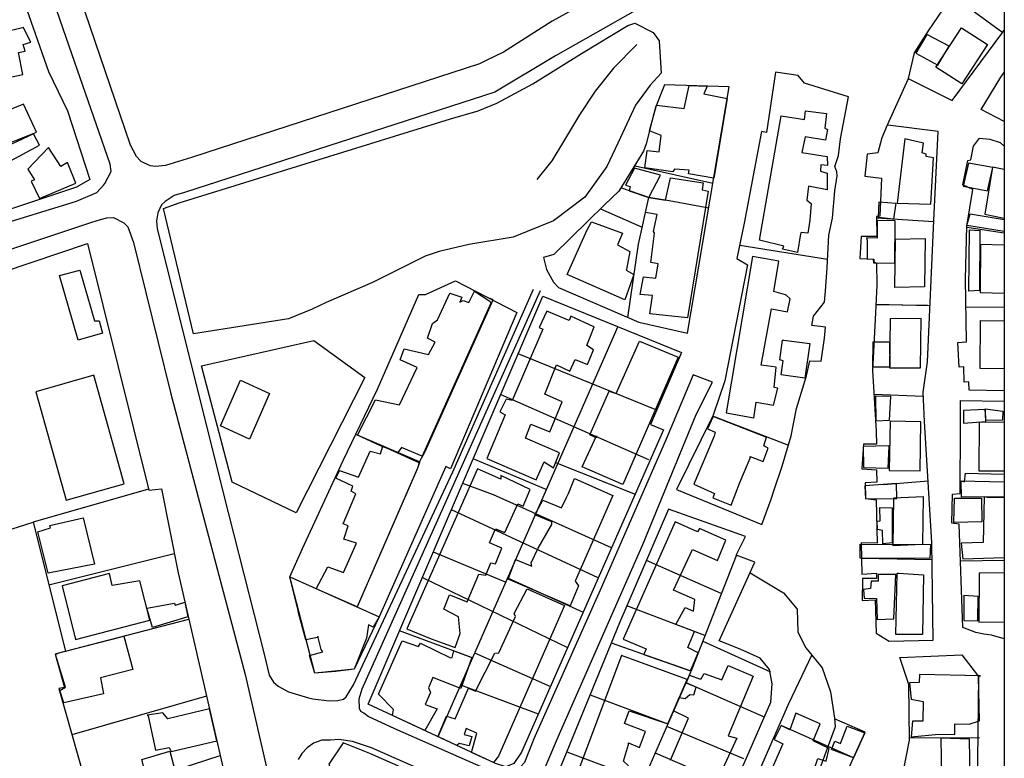
# Model space of a CAD drawing. Units: millimetres. Extents: x 1 to 3856, y 5 to 1855.
# Drawn here: x 3633 to 3854, y 1064 to 1230 of the extents above; entities that cross this region are included whole.
import ezdxf

# ---------------------------------------------------------------- set-up
doc = ezdxf.new("R2010")
doc.units = ezdxf.units.MM

msp = doc.modelspace()

# ---------------------------------------------------------------- linework, layer by layer
at = {"color": 253}
for p, q in [((3842.66, 1235.12, 877.46), (3854.02, 1226.84, 877.55)), ((3788.86, 1192.88, 861.65), (3771.4, 1196.79, 857.61)), ((3763.59, 1187.18, 855.95), (3772.99, 1183.02, 860.35)), ((3825.67, 1185.11, 876.51), (3838.51, 1184.33, 876.14)), ((3845.94, 1183.05, 887.65), (3854.36, 1181.77, 887.65)), ((3794.89, 1178.97, 862.89), (3814.63, 1175.83, 868.8)), ((3837.08, 1165.45, 877.35), (3825.49, 1165.6, 876.71)), ((3825.5, 1165.76, 876.76), (3837.59, 1165.43, 877.71)), ((3845.72, 1165.15, 888.84), (3854.36, 1165.03, 888.68)), ((3767.51, 1160.71, 858.94), (3727.05, 1068.49, 857.61)), ((3745.02, 1154.65, 857.45), (3775.8, 1142.09, 861.66)), ((3741.2, 1145.4, 858.03), (3774.39, 1130.81, 860.15)), ((3825.06, 1145.53, 877.09), (3836.19, 1145.08, 878.24)), ((3789.12, 1140.44, 863.18), (3805.87, 1134.06, 868.78)), ((3722.94, 1130.27, 853.34), (3708.59, 1136.45, 853.25)), ((3751.42, 1124.03, 858.67), (3735, 1130.92, 854.96)), ((3753.51, 1130.17, 858.83), (3771.37, 1123, 859.99)), ((3827.24, 1125.21, 878.74), (3837.21, 1126.04, 879.03)), ((3844.46, 1126.01, 888.64), (3854.36, 1125.82, 888.63)), ((3763.1, 1104.22, 860.87), (3730.11, 1119.49, 857.48)), ((3578.95, 1098.58, 841.58), (3636.13, 1116.75, 846.66)), ((3639.65, 1102.66, 847.87), (3667.82, 1109.7, 848.41)), ((3742.29, 1103.21, 858.63), (3726.04, 1109.99, 856.88)), ((3790.75, 1100.66, 866.37), (3773.93, 1108.09, 862.27)), ((3822.26, 1108.63, 880.03), (3838.2, 1108.35, 879.94)), ((3844.53, 1108.03, 890.79), (3854.36, 1108.18, 890.59)), ((3693.75, 1104.41, 855.29), (3713.84, 1095.45, 854.18)), ((3723.6, 1104.29, 857.42), (3756.19, 1088.55, 859.86)), ((3742.73, 1104.21, 859.09), (3759.7, 1096.51, 860.35)), ((3787.05, 1091.23, 866.48), (3769.54, 1097.94, 861.62)), ((3734.61, 1086.29, 858.23), (3718.46, 1092.29, 855.36)), ((3766.03, 1089.56, 861.81), (3783.91, 1083.27, 866.07)), ((3786.57, 1090, 866.43), (3801.79, 1083.06, 868.11)), ((3735.31, 1087.32, 857.8), (3752.34, 1079.81, 858.82)), ((3732.16, 1080.13, 858.64), (3749.62, 1073.63, 858.79)), ((3782.77, 1080.66, 866.54), (3800.42, 1072.97, 868.51)), ((3761.25, 1077.89, 860.44), (3778.72, 1071.38, 865.02)), ((3675.06, 1077.62, 849.31), (3644.79, 1068.92, 848.3)), ((3778.47, 1070.82, 866.33), (3795.78, 1063.6, 867.83)), ((3820.5, 1063.7, 874.08), (3804.19, 1070.97, 872.47)), ((3833.05, 1068.21, 880.05), (3848.77, 1068.29, 879.98)), ((3756.01, 1065.08, 861.57), (3773.17, 1058.67, 864.61)), ((3775.88, 1064.87, 866.37), (3793.58, 1057.23, 867.78))]:
    msp.add_line(p, q, dxfattribs=at)
at = {"color": 253, "elevation": 842}
msp.add_lwpolyline([(2736.61, 1854.01), (3854.36, 1854.01), (3854.36, 300.68), (2736.61, 300.68)], close=True, dxfattribs=at)
at = {"color": 253, "extrusion": (0.025932, -0.006504, 0.999643), "elevation": 980.12}
msp.add_lwpolyline([(2097.71, -3422.61), (2097.61, -3419.9), (2086.97, -3420.84), (2087.15, -3425.26)], dxfattribs=at)
at = {"color": 253, "extrusion": (-0.73172, 0.072278, 0.677763), "elevation": -2093.06}
msp.add_lwpolyline([(-1527.7, 3095.74), (-1544.28, 3096.88), (-1554.95, 3098.84)], dxfattribs=at)
at = {"color": 253, "extrusion": (2.53813e-05, 0.000925761, 1), "elevation": 889.41}
msp.add_lwpolyline([(3854.34, 1178.19), (3848.95, 1178.33), (3848.88, 1167.53), (3854.34, 1167.39)], dxfattribs=at)
at = {"color": 253, "extrusion": (0.028081, 0.001054, 0.999605), "elevation": 988.89}
msp.add_lwpolyline([(1018.01, -3843.34), (1006.99, -3842.8), (1006.77, -3849.74), (1017.79, -3850.28)], close=True, dxfattribs=at)
at = {"color": 253, "extrusion": (0.016936, 0.002172, 0.999854), "elevation": 957.22}
msp.add_lwpolyline([(651.56, -3953.74), (652.33, -3948.31), (663.03, -3949.77), (662.28, -3955.11)], dxfattribs=at)
at = {"color": 253, "extrusion": (-0.066481, 0.038198, 0.997056), "elevation": 665.03}
msp.add_lwpolyline([(-2910.71, 2802.41), (-2908.86, 2799.11), (-2904, 2801.76), (-2905.97, 2805.24)], close=True, dxfattribs=at)
at = {"color": 253, "extrusion": (-0.002127, -0.00059504, 0.999998), "elevation": 841.06}
msp.add_lwpolyline([(3638.48, 1146.51), (3645.3, 1122.13), (3658.36, 1125.86), (3651.54, 1150.24)], close=True, dxfattribs=at)
at = {"color": 253, "extrusion": (0.009598, 0.119683, 0.992766), "elevation": 1058.29}
msp.add_lwpolyline([(-3746.46, -1328.85), (-3750.45, -1328.69), (-3750.52, -1326.6), (-3746.82, -1326.27)], close=True, dxfattribs=at)
at = {"color": 253, "extrusion": (0.022965, 0.001782, 0.999735), "elevation": 981.31}
msp.add_lwpolyline([(826.64, -3908.54), (827.07, -3902.92), (838.07, -3903.79), (837.63, -3909.39)], dxfattribs=at)
at = {"color": 253, "extrusion": (-0.914959, 0.397722, 0.068319), "elevation": -2898.49}
msp.add_lwpolyline([(-2520.71, 1054.04), (-2519.22, 1055.83), (-2485.22, 1055.61)], dxfattribs=at)
at = {"color": 253, "extrusion": (0.266809, 0.757558, 0.59575), "elevation": 2359.15}
msp.add_lwpolyline([(-3183.13, -678.31), (-3154.21, -682.44), (-3146.81, -682.6)], dxfattribs=at)
at = {"color": 253, "extrusion": (0.03417, -0.001033, 0.999416), "elevation": 1012.25}
msp.add_lwpolyline([(1237.86, -3768.05), (1227.07, -3768.2), (1226.57, -3761.61), (1237.36, -3761.47)], close=True, dxfattribs=at)
at = {"color": 253, "extrusion": (0.00191, -3.30354e-05, 0.999998), "elevation": 887.41}
msp.add_lwpolyline([(3836.05, 1111.74), (3835.96, 1108.55), (3820.29, 1108.64), (3820.31, 1111.81)], close=True, dxfattribs=at)
at = {"color": 253, "extrusion": (0.014398, -0.000111156, 0.999896), "elevation": 945.63}
msp.add_lwpolyline([(3841.14, 1105.4), (3835.48, 1105.36), (3835.4, 1094.35), (3841.14, 1094.39)], dxfattribs=at)
at = {"color": 253, "extrusion": (0.014746, -0.000118921, 0.999891), "elevation": 939.57}
msp.add_lwpolyline([(3826.63, 1068.27), (3826.86, 1054.75), (3833.3, 1054.55), (3833.07, 1068.07)], close=True, dxfattribs=at)
for points in [[(3854.36, 1279.54, 864.01), (3842.51, 1275.91, 863.27), (3833.05, 1272.75, 862.84), (3831.36, 1272.01, 862.81), (3816.45, 1264.37, 861.69), (3796.66, 1253.84, 859.93), (3772.89, 1240.5, 856.99), (3752.77, 1229.35, 855.19), (3741.78, 1222.36, 854.14), (3737.92, 1220.53, 853.68), (3736.44, 1219.76, 853.65), (3671.67, 1198.73, 848.68), (3665.84, 1196.91, 848.44), (3663.58, 1196.71, 848.43), (3662.36, 1196.84, 848.41), (3660.39, 1197.83, 848.33), (3660.14, 1198.02, 848.34), (3659.31, 1198.94, 848.37), (3658.01, 1201.44, 848.41), (3639.81, 1254.78, 848.39), (3614.17, 1326.27, 847.45), (3592.81, 1387.88, 847.22), (3585.16, 1409.26, 847.07)], [(3607.36, 1177.01, 843.84), (3645.84, 1188.92, 846.89), (3650.44, 1190.81, 847.58), (3651.95, 1192.57, 848), (3652.21, 1192.89, 848.11), (3653.63, 1195.52, 848.12), (3653.44, 1197.21, 848.12), (3644.17, 1223.77, 848.63), (3627.41, 1272.12, 847.92), (3623.16, 1270.85, 848.07), (3621.56, 1273.56, 847.93), (3620.36, 1274.73, 847.71), (3616.55, 1274.54, 846.99), (3597.51, 1268.34, 843.27), (3492.33, 1233.03, 837.16), (3342.4, 1181.09, 831.54), (3327.42, 1175.71, 830.57), (3325.37, 1174.61, 830.53), (3323.83, 1172.99, 830.53), (3327.04, 1158.67, 830.63), (3346.34, 1096.37, 830.82)], [(3780.95, 1237.23, 857.72), (3753.5, 1221.53, 854.8), (3739.89, 1213.37, 853.55), (3670.09, 1190.86, 848.62), (3667.77, 1190.13, 848.37), (3665.78, 1188.82, 848.36), (3664.95, 1188.03, 848.36), (3664.09, 1186.25, 848.37), (3663.84, 1184.5, 848.37), (3663.95, 1182.64, 848.33), (3665.58, 1176.17, 848.38), (3678.78, 1123.32, 849.24), (3688.06, 1086.72, 849.86), (3689.17, 1082.35, 849.8), (3690.14, 1080.73, 849.85), (3691.16, 1079.82, 849.96), (3693.49, 1078.59, 850.3), (3697.96, 1077.26, 850.87), (3698.97, 1077, 851.26), (3702.59, 1076.52, 851.51), (3704.57, 1076.66, 851.75), (3705.81, 1076.95, 851.88), (3706.45, 1077.43, 852.14), (3708.12, 1080.17, 852.18), (3730.43, 1128.04, 853.04), (3748.53, 1169.12, 853.49)], [(3358.63, 1054.86, 830.56), (3351.95, 1076.86, 830.91), (3350.65, 1080.87, 830.87), (3350.65, 1082.84, 831), (3351.34, 1083.62, 831.17), (3376.08, 1092.44, 832.43), (3467.56, 1123.4, 836.07), (3532.8, 1145.2, 839.66), (3589.78, 1164.37, 843.22), (3649.3, 1184.17, 847.04), (3651.22, 1184.74, 847.23), (3652.62, 1185.16, 847.45), (3654.16, 1185.19, 847.72), (3656.49, 1184.04, 847.99), (3657.37, 1183.08, 848.09), (3658.66, 1179.6, 848.21), (3666.96, 1145.86, 848.74), (3674.51, 1117.28, 849.2), (3683.76, 1082.5, 849.63), (3691.95, 1046.54, 850.15)], [(3788.81, 1148.19, 860.44), (3784.42, 1149.82, 860.46), (3778.34, 1135.36, 859.79), (3763.81, 1102.13, 859), (3748.64, 1068.01, 858.48), (3746.49, 1062.69, 858.19), (3744.84, 1060.86, 858.03), (3743.42, 1060.37, 857.64), (3741.68, 1059.96, 857.36), (3739.98, 1060.28, 856.7), (3717.36, 1070.29, 853.2), (3711.38, 1073.06, 852.5), (3710.41, 1073.75, 852.33), (3709.75, 1074.14, 852.29), (3709.41, 1074.82, 852.21), (3709.33, 1076.98, 852.19), (3710.05, 1079.28, 852.13), (3750.1, 1168.81, 853.51)], [(3768.15, 1010.26, 863.72), (3766.92, 1009.98, 863.61), (3766.23, 1010.21, 863.34), (3765.45, 1011.27, 863.05), (3759.01, 1030.41, 860.86), (3750.39, 1053.45, 858.42), (3750.07, 1056.24, 858.38), (3750.07, 1057.2, 858.33), (3750.28, 1059.34, 858.32), (3751.57, 1062.46, 858.43), (3754.42, 1069.15, 858.47), (3773.09, 1111.69, 859.24), (3785.08, 1140.94, 860.07), (3788.81, 1148.19, 860.44)], [(3726.71, 1059.57, 855.3), (3712.12, 1065.96, 853), (3707.84, 1067.38, 852.31), (3704.77, 1067.85, 851.82), (3702.89, 1067.73, 851.55), (3701.01, 1067.67, 851.35), (3699.07, 1067.03, 851.21), (3697.71, 1065.96, 850.85), (3696.45, 1064.72, 850.54), (3695.67, 1063.38, 850.24)]]:
    msp.add_polyline3d(points)
at = {"color": 253}
for points in [[(3344.51, 1179.08, 833.75), (3478.09, 1225.94, 839.45), (3554.4, 1251.22, 840.15), (3596.34, 1265.72, 844.29), (3616.54, 1271.82, 848.02), (3623.22, 1246.28, 848.59), (3629.21, 1247.53, 848.69), (3639.58, 1218.06, 850.3), (3643.83, 1209.18, 849.64), (3648.81, 1193.77, 848.84), (3645.83, 1192.01, 848.7), (3565.7, 1165.29, 843.13), (3503.76, 1142.67, 837.95), (3398.99, 1107.75, 834.27), (3352.97, 1092.3, 834.39), (3351.83, 1092.19, 833.93), (3341.96, 1121.04, 833.84), (3327.97, 1174.54, 832.62)], [(3665.37, 1187.26, 849.03), (3668.9, 1188.5, 849.25), (3729.88, 1207.38, 853.46), (3736.08, 1209.2, 854.14), (3740.28, 1210.91, 854.1), (3748.37, 1215.27, 854.65), (3759.35, 1222.07, 855.28), (3769.77, 1228.38, 856.41), (3771.29, 1228.94, 856.4), (3775.45, 1226.83, 856.86), (3776.77, 1224.96, 856.86), (3777.22, 1217.69, 856.52), (3774.78, 1215, 855.99), (3771.48, 1210.44, 855.74), (3768.13, 1203.19, 855.27), (3765, 1196.68, 854.84), (3760.06, 1189.79, 854.35), (3753.05, 1184.48, 853.9), (3743.97, 1180.82, 853.05), (3734, 1179.18, 851.91), (3727.37, 1177.56, 851.38), (3724.21, 1176.54, 851.27), (3712.38, 1170.61, 850.58), (3701.96, 1166.12, 850.28), (3698.84, 1164.61, 850.19), (3693.46, 1162.46, 849.98), (3672.11, 1159.06, 849.32)], [(3634.02, 1227.9, 849.37), (3617.77, 1224.07, 849.31), (3618.55, 1221.13, 849.74), (3623.51, 1221.17, 849.82), (3625.21, 1215.56, 849.57), (3633.78, 1217.34, 849.15), (3632.82, 1222.3, 849.78), (3634.27, 1222.63, 849.78), (3633.87, 1224.1, 849.66), (3635.56, 1224.63, 849.54), (3633.93, 1227.89, 849.33)], [(3841.93, 1223.7, 878.39), (3836.95, 1226.37, 877.84), (3834.44, 1222.17, 877.82), (3839.41, 1219.49, 877.82)], [(3850.57, 1224.08, 880.84), (3844.79, 1215.28, 881.11), (3838.98, 1219.05, 881.01), (3844.76, 1227.84, 881.01)], [(3819.35, 1212.34, 871.69), (3809.48, 1215.45, 867.33), (3808.02, 1217.11, 867.28), (3802.91, 1217.88, 867.3), (3800.89, 1204.34, 865.42), (3799.76, 1204.53, 865.42), (3795.9, 1183.93, 863.08), (3794.27, 1175.96, 862.43), (3796.64, 1174.59, 862.68), (3791.54, 1148.51, 862.67), (3788.95, 1140.78, 862.62), (3780.7, 1124.06, 861.33), (3799.84, 1116.17, 866.51), (3801.95, 1121.9, 866.93), (3802.54, 1123.78, 868.42), (3804.47, 1129.29, 869.13), (3806.48, 1136.13, 869.4), (3807.67, 1142.31, 869.34), (3809.91, 1149.64, 869.84), (3810.63, 1152.98, 869.9), (3813.22, 1152.88, 871.1), (3813.94, 1158.07, 871.07), (3814.18, 1160.54, 869.46), (3811.11, 1160.96, 869.14), (3811.48, 1163.05, 869.15), (3813.92, 1166.16, 869.53), (3814.17, 1168.63, 869.53), (3814.52, 1173.95, 868.37), (3814.94, 1181.26, 869.04), (3815.73, 1185.03, 870.44), (3816.26, 1191.21, 870.88), (3816.76, 1194.6, 871.43), (3816.7, 1195.45, 871.49), (3816.24, 1196.7, 871.51), (3817.08, 1199.19, 871.39), (3817.51, 1202.89, 871.17)], [(3792.51, 1214.58, 859.5), (3778.02, 1215.07, 857.96), (3775.94, 1209.96, 858.17), (3775.23, 1207.06, 858.17), (3773.87, 1201.75, 857.24), (3773.3, 1200.16, 857), (3767.71, 1191.1, 856.74), (3764.52, 1188.09, 856.73), (3753.1, 1176.88, 854.78), (3750.81, 1176.22, 854.75), (3751.5, 1173.51, 854.75), (3753.07, 1170.64, 854.7), (3754.17, 1169.45, 854.6), (3772.19, 1161.71, 858.3), (3783.18, 1159.18, 860.9)], [(3792.07, 1211.97, 861.83), (3789.05, 1194.03, 861.84), (3783.36, 1195.01, 861.84), (3783.55, 1195.84, 861.81), (3780.26, 1196.1, 859.62), (3779.88, 1195.49, 859.62), (3773.57, 1196.38, 859.46), (3774.12, 1200.29, 859.74), (3776.77, 1199.96, 859.74), (3777.22, 1203.63, 859.44), (3774.62, 1204.68, 858.67), (3776.16, 1210.5, 860.01), (3782.41, 1209.74, 859.67), (3783.55, 1214.88, 859.41), (3787.59, 1214.75, 859.82), (3786.84, 1212.99, 860), (3786.84, 1212.99, 861.85)], [(3625.12, 1207.16, 849.64), (3628.17, 1200.95, 849.64), (3636.83, 1204.37, 849.64), (3633.92, 1210.66, 849.51)], [(3799.33, 1180.15, 867.74), (3804.21, 1208.1, 867.92), (3809.42, 1207.26, 868), (3809.66, 1209.17, 867.96), (3814.4, 1208.6, 867.47), (3814.05, 1205.27, 867.43), (3814.61, 1205.03, 867.39), (3814.15, 1202.63, 867.41), (3809.57, 1203.32, 867.52), (3808.89, 1199.81, 867.55), (3814.58, 1198.95, 867.6), (3814.59, 1196.94, 867.65), (3813.16, 1197.07, 867.72), (3813.05, 1195.64, 867.75), (3814.56, 1195.18, 868.15), (3814.58, 1191.4, 868.29), (3810.35, 1192.28, 867.33), (3810.01, 1189.12, 866.82), (3810.97, 1188.37, 866.38), (3810.68, 1184.6, 867.87), (3810.2, 1181.7, 867.87), (3808.68, 1181.86, 867.87), (3808.58, 1181.56, 865.89), (3807.88, 1177.31, 865.29), (3804.54, 1178.06, 865.52), (3804.79, 1178.79, 867.82)], [(3628.44, 1200.44, 849.64), (3630.19, 1197.54, 849.95), (3637.53, 1201.48, 849.74), (3636.21, 1204.02, 849.6)], [(3832.02, 1202.88, 879.3), (3830.31, 1188.41, 879.5), (3837.87, 1188.21, 879.46), (3838.43, 1198.61, 879.47), (3836.8, 1198.93, 879.57), (3836.78, 1199.42, 879.59), (3835.92, 1199.77, 879.62), (3836.18, 1201.91, 879.61), (3832.29, 1202.79, 879.3)], [(3634.93, 1196.1, 848.46), (3636.37, 1193.7, 848.51), (3635.66, 1193.37, 848.44), (3637.5, 1189.47, 848.38), (3645.67, 1192.91, 848.11), (3643.81, 1197.61, 848.16), (3642.29, 1196.66, 848.6), (3639.54, 1200.98, 848.04)], [(3851.8, 1196.42, 885.82), (3846.31, 1197.46, 885.36), (3845.1, 1192.27, 885.35), (3850.59, 1191.22, 885.35)], [(3777.07, 1194.76, 858.66), (3771.22, 1196.33, 858.02), (3769.2, 1192.52, 857.89), (3770.28, 1192.17, 858.06), (3770.03, 1191.23, 858.06), (3774.49, 1189.68, 859.04)], [(3787.82, 1191.11, 862.99), (3783.19, 1162.66, 862.95), (3774.7, 1163.58, 860.87), (3775.32, 1167.68, 860.89), (3772.53, 1167.9, 860.27), (3773.3, 1171.84, 860.3), (3776.05, 1171.55, 860.98), (3776.55, 1174.83, 860.73), (3774.9, 1175.11, 860.74), (3775.71, 1181.67, 861.17), (3775.51, 1182.07, 863.21), (3776.32, 1185.92, 862.62), (3773.74, 1186.34, 860.34), (3774.45, 1189.7, 860.34), (3778.22, 1189.1, 861.28), (3779.3, 1194.16, 860.82), (3786.7, 1193.02, 861.06), (3786.44, 1191.4, 863.06)], [(3826.24, 1188.7, 876.53), (3829.96, 1188.46, 876.68), (3829.49, 1184.86, 876.75), (3826.05, 1185.19, 876.28)], [(3761.61, 1184.23, 856.29), (3768.55, 1181.71, 856.53), (3767.4, 1179.04, 856.63), (3770.19, 1177.57, 856.41), (3769.43, 1173.53, 856.75), (3769.4, 1173.35, 858.47), (3771.13, 1172.4, 858.46), (3769.04, 1166.68, 858.39), (3756.09, 1172.38, 858.43), (3760.52, 1182.26, 858.6)], [(3823.52, 1180.11, 876.2), (3823.52, 1175.89, 876.24), (3824.91, 1175.86, 876.34), (3824.96, 1175.04, 876.41), (3829.73, 1174.95, 877.08), (3829.83, 1184.46, 877.02), (3825.8, 1184.52, 876.41), (3825.76, 1180.56, 876.42), (3823.39, 1180.63, 876.13)], [(3848.85, 1182.17, 885.49), (3848.75, 1168.82, 885.69), (3846.37, 1168.69, 885.56), (3846.5, 1182.43, 885.47), (3848.94, 1182.26, 885.49)], [(3829.9, 1180.37, 879.57), (3836.59, 1180.53, 879.5), (3836.42, 1169.65, 879.43), (3829.72, 1169.49, 879.43)], [(3648.31, 1179.35, 847.59), (3662.09, 1123.91, 848.23), (3664.97, 1124.2, 848.63), (3668.68, 1105.31, 848.21), (3684, 1038.84, 849.32), (3596.73, 1009.97, 839.52), (3556.05, 996.31, 835.83), (3553.68, 997.02, 835.97), (3541.42, 1035.28, 838.29), (3527.03, 1078.6, 839.4), (3531.48, 1080.16, 840.21), (3578.95, 1098.58, 841.63), (3577.23, 1115.15, 841.94), (3572.26, 1153.73, 842.63)], [(3797.74, 1176.42, 866.11), (3791.83, 1141.29, 866.25), (3798.04, 1140.18, 865.88), (3798.59, 1143.67, 866.01), (3802.51, 1143.06, 866.17), (3803.46, 1146.84, 866.31), (3802.61, 1147.01, 866.37), (3803.05, 1151.56, 866.34), (3799.69, 1152.02, 866.19), (3802.06, 1164.7, 866.19), (3805.62, 1163.99, 866.18), (3806.2, 1166.95, 866.07), (3805.25, 1167.82, 866.21), (3805.2, 1167.81, 866.13), (3802.55, 1168.58, 866.21), (3803.7, 1175.43, 866.17)], [(3642.02, 1172.17, 848.59), (3646.62, 1173.39, 848.59), (3649.9, 1161.96, 848.27), (3650.94, 1162.02, 848.32), (3651.65, 1159.18, 848.32), (3646.21, 1157.66, 848.02)], [(3731.04, 1170.99, 853.09), (3744.81, 1163.88, 854.03), (3729.88, 1128.7, 853.5), (3728.82, 1129.21, 853.42), (3713.84, 1095.45, 854.18), (3708.23, 1083.7, 853.42), (3699.41, 1082.74, 852.87), (3693.75, 1104.41, 852.65), (3696.65, 1110.77, 852.56), (3705.74, 1130.6, 851.98), (3713.51, 1146.6, 852.16), (3722.81, 1167.94, 852.41), (3724.27, 1167.89, 852.75)], [(3738.95, 1165.98, 855.35), (3723.56, 1131.55, 855.28), (3718.88, 1133.49, 855.24), (3718.07, 1132.37, 855.24), (3714.13, 1133.91, 854.27), (3708.98, 1136.28, 853.32), (3713, 1144.25, 852.57), (3718.4, 1143.11, 853.39), (3722.39, 1151.47, 853.4), (3718.59, 1153.25, 853.11), (3719.45, 1155.66, 853.08), (3724.98, 1154.39, 853.2), (3726.44, 1157.16, 852.94), (3724.69, 1158.11, 853.05), (3725.86, 1161.37, 853.25), (3727, 1162.19, 853.27), (3729.72, 1168.21, 853.17), (3732.41, 1167.3, 853.26), (3731.96, 1166.15, 853.55), (3732.73, 1166.55, 855.15), (3734.04, 1166.09, 855.28), (3735.28, 1168.65, 853.48), (3738.72, 1166.44, 855.35)], [(3777.74, 1137.46, 859.91), (3745.83, 1065.02, 858.52), (3744.14, 1062.49, 858.52), (3742.36, 1061.71, 857.67), (3740.01, 1062.45, 856.95), (3711.39, 1075.77, 852.99), (3750.68, 1167.56, 854.36), (3781.8, 1154.89, 859.82), (3774.83, 1138.68, 859.57)], [(3762.09, 1160.62, 858.22), (3756.96, 1163.02, 858.25), (3756.55, 1162.08, 858.24), (3751.57, 1164.19, 858.09), (3749.85, 1160.46, 857.97), (3750.67, 1160.08, 857.99), (3743.76, 1144.1, 857.89), (3742.37, 1144.37, 857.9), (3740.97, 1141.49, 857.88), (3742.2, 1140.83, 857.87), (3738.03, 1131.03, 857.85), (3749.17, 1126.22, 858.25), (3750.94, 1130.31, 858.3), (3753.01, 1128.92, 858.29), (3754.38, 1132.33, 858.35), (3746.72, 1135.61, 858.03), (3747.94, 1138.73, 857.98), (3752.21, 1137.03, 858.05), (3754.99, 1143.74, 857.98), (3751.06, 1145.52, 857.95), (3753.72, 1152.08, 857.96), (3756.74, 1150.69, 858.51), (3757.93, 1153.3, 858.44), (3760.67, 1152.14, 858.26), (3762.05, 1155.5, 858.24), (3760.57, 1156.45, 858.31), (3762.16, 1160.66, 858.2)], [(3673.92, 1151.87, 849.52), (3699.18, 1157.58, 850.94), (3710.66, 1149.28, 851.05), (3695.18, 1118.78, 850.46), (3680.81, 1125.73, 849.75)], [(3781.04, 1153.8, 861.72), (3768.61, 1125.2, 861.68), (3759.46, 1129.15, 861.69), (3762.71, 1136.13, 861.74), (3762.66, 1135.71, 859.98), (3761.17, 1136.36, 859.98), (3765.55, 1146.18, 861.96), (3767.16, 1145.66, 861.78), (3772.39, 1157.41, 861.72)], [(3804.81, 1157.64, 870.01), (3810.67, 1156.88, 870), (3809.53, 1149.11, 869.81), (3804.24, 1149.81, 869.65), (3804.65, 1153, 869.89), (3803.89, 1153.18, 869.9), (3804.54, 1157.64, 870.01)], [(3689.25, 1145.66, 853.04), (3684.74, 1135.37, 853), (3678.21, 1138.35, 852.53), (3682.72, 1148.63, 852.53)], [(3828.79, 1145.06, 879.08), (3828.45, 1139.56, 879.55), (3825.59, 1139.4, 879.62), (3825.47, 1145.09, 879)], [(3845.21, 1141.84, 890.56), (3845.2, 1139.01, 890.59), (3850.2, 1139.38, 891.21), (3850.13, 1142.03, 890.79)], [(3800.95, 1135.79, 864.54), (3788.93, 1140.51, 862.73), (3787.67, 1137.7, 862.67), (3789.41, 1136.92, 863.34), (3789.13, 1136.03, 865.08), (3784.61, 1125.27, 865.05), (3789.19, 1123.17, 865.06), (3788.84, 1122.18, 865.06), (3792.94, 1120.53, 865.09), (3794.89, 1125.6, 865.12), (3797.25, 1131.09, 863.49), (3797.24, 1131.49, 864.95), (3800.17, 1130.37, 864.9), (3801.32, 1133.32, 864.61), (3800.3, 1133.86, 864.68), (3800.91, 1135.86, 864.64)], [(3828.67, 1139.39, 882.26), (3828.49, 1128.36, 882.19), (3835.44, 1128.28, 882.11), (3835.61, 1139.31, 882.11)], [(3722.31, 1128.51, 855.07), (3708.88, 1097.66, 855.25), (3699.73, 1101.74, 855.53), (3702.36, 1106.66, 855.53), (3705.87, 1105.42, 855.46), (3708.77, 1111.99, 855.09), (3705.92, 1112.88, 852.89), (3706.86, 1115.9, 852.9), (3705.76, 1116.32, 852.75), (3708.61, 1123.06, 852.81), (3707.59, 1123.69, 852.73), (3707.97, 1124.81, 852.46), (3704.14, 1126.63, 852.21), (3704.91, 1128.31, 852.22), (3709.2, 1126.81, 852.94), (3711.87, 1132.68, 853.84), (3714.15, 1132.1, 853.52), (3714.71, 1133.81, 853.49), (3722.89, 1130.07, 853.46)], [(3828.36, 1133.89, 879.88), (3822.63, 1133.76, 879.22), (3822.69, 1129.04, 879.32), (3828.27, 1128.86, 879.86), (3828.45, 1133.8, 879.88)], [(3720.05, 1092.74, 857.52), (3725.55, 1090.5, 857.5), (3730.91, 1088.57, 855.61), (3732.05, 1091.7, 855.51), (3731.72, 1095.42, 855.34), (3728.4, 1097.16, 855.37), (3729.65, 1100.4, 855.37), (3733.62, 1098.8, 855.34), (3736.23, 1105.01, 855.53), (3737.85, 1104.78, 856.03), (3738.99, 1107.6, 855.77), (3740, 1107.36, 855.77), (3741.4, 1110.87, 855.75), (3738.67, 1112.05, 855.53), (3740.01, 1115.24, 855.73), (3742.12, 1114.39, 855.73), (3744.99, 1120.84, 855.84), (3746.19, 1120.29, 855.8), (3747.79, 1124.1, 855.36), (3741.22, 1127.21, 855.75), (3741.23, 1126.4, 857.43), (3735.95, 1128.72, 857.57)], [(3757.79, 1126.56, 861.19), (3766.4, 1122.7, 861.21), (3757.91, 1103.44, 861.09), (3758.67, 1102.43, 860.86), (3756.76, 1097.91, 860.9), (3747.55, 1101.86, 861.27), (3742.85, 1103.91, 858.79), (3744.5, 1108.29, 858.79), (3748.15, 1106.82, 859.49), (3748.03, 1107.55, 861.21), (3749.56, 1110.86, 861.29), (3752.68, 1116.2, 858.99), (3752.67, 1116.82, 861.13), (3748.86, 1118.35, 861.17), (3750.65, 1121.7, 861.63), (3754.87, 1119.94, 861.61), (3755.98, 1122.29, 859.23), (3756.44, 1123.19, 861.14)], [(3830.16, 1125.41, 879.86), (3823.03, 1124.92, 879.64), (3823.18, 1121.95, 879.64), (3830.21, 1122.07, 879.91)], [(3849.25, 1122.12, 889.46), (3849.34, 1116.78, 889.32), (3843.05, 1116.64, 889.06), (3843.16, 1122.1, 889.08)], [(3829.19, 1119.76, 880.49), (3829.19, 1112.08, 880.31), (3827.03, 1111.87, 880.03), (3826.99, 1114.82, 880.35), (3825.85, 1115.1, 880.51), (3825.82, 1116.96, 880.55), (3826.47, 1116.99, 880.44), (3826.4, 1120, 880.14), (3829.19, 1119.94, 880.49)], [(3647.3, 1117.7, 848.38), (3649.85, 1107.28, 848.2), (3639.47, 1105.28, 848.3), (3637.15, 1114.57, 847.82), (3639.98, 1115.42, 848.35), (3639.81, 1115.94, 848.35)], [(3780.36, 1116.83, 864.19), (3768.68, 1090.42, 864.19), (3773.84, 1088.23, 864.46), (3773.37, 1086.98, 864.48), (3783.8, 1083.31, 864.5), (3785.54, 1087.36, 864.6), (3783.22, 1088.54, 865.1), (3784.75, 1092.11, 865.1), (3780.54, 1093.73, 864.46), (3782.61, 1097.56, 864.47), (3784.52, 1096.73, 864.43), (3784.79, 1099.32, 864.43), (3780, 1101.41, 864.31), (3784.25, 1110.6, 864.24), (3789.88, 1108.08, 864.17), (3791.77, 1112.66, 864.17), (3785.84, 1115.26, 864.11), (3785.42, 1114.53, 864.24)], [(3642.64, 1102.39, 848.17), (3645.64, 1090.32, 848.16), (3662.32, 1094.67, 848.81), (3660.04, 1103.5, 848.86), (3653.87, 1102.47, 848.68), (3653.22, 1105.18, 848.63)], [(3693.75, 1104.41, 855.39), (3713.84, 1095.45, 853.72), (3712.49, 1093.14, 853.72), (3711.46, 1093.66, 853.78), (3711.01, 1090.65, 853.64), (3708.23, 1083.7, 856.1), (3704.03, 1083.18, 855.66), (3699.41, 1082.74, 853.12), (3698.21, 1086.75, 853.14), (3701.18, 1087.6, 853.39), (3700.81, 1088.12, 855.16), (3700.07, 1091.06, 855.13), (3700.02, 1090.8, 853.5), (3697.39, 1090.3, 853.09), (3695.72, 1096.3, 853.17), (3695.67, 1096.83, 855.28), (3693.75, 1104.41, 855.36)], [(3829.99, 1104.98, 879.87), (3825.98, 1104.98, 879.29), (3825.98, 1103.47, 879.29), (3824.43, 1103.44, 879.08), (3824.32, 1101.78, 879.11), (3822.73, 1101.59, 879.06), (3822.87, 1099.64, 879.06), (3825.62, 1099.56, 879.53), (3825.77, 1094.83, 879.91), (3829.55, 1094.98, 880.32)], [(3830.56, 1105.22, 882.52), (3836.19, 1104.89, 882.31), (3836, 1091.5, 882.31), (3830.01, 1091.5, 882.31), (3830.28, 1105.22, 882.52)], [(3755.51, 1097.95, 860.55), (3740.66, 1064.13, 860.51), (3739.55, 1062.67, 858.56), (3734.6, 1064.97, 858.73), (3735.84, 1069.3, 858.46), (3733.45, 1070.3, 858.08), (3732.95, 1068.97, 858.08), (3734.68, 1068.55, 857.92), (3734.11, 1066.41, 857.94), (3731.81, 1066.93, 857.78), (3731.33, 1066.5, 857.85), (3727.34, 1068.35, 857.85), (3727.04, 1068.49, 857.96), (3728.98, 1073.13, 857.9), (3730.97, 1072.54, 857.98), (3733.96, 1079.39, 857.89), (3735.54, 1078.74, 858.15), (3739.86, 1087.25, 857.96), (3740.79, 1087.35, 858.68), (3744.52, 1095.48, 858.56), (3744.19, 1096.19, 858.57), (3747.1, 1101.75, 860.68)], [(3845.28, 1100.24, 887.93), (3845.27, 1094.58, 887.87), (3848.39, 1094.52, 887.87), (3848.48, 1100.01, 887.87)], [(3661.61, 1097.41, 849.06), (3667.9, 1098.48, 849.55), (3668, 1098.06, 849.58), (3668.12, 1098.06, 850.49), (3670.19, 1098.76, 850.73), (3670.88, 1095.47, 850.61), (3662.91, 1093.06, 848.88), (3661.62, 1097.36, 849.06)], [(3641.83, 1087.35, 848.71), (3656.48, 1091.11, 848.59), (3658.49, 1083.59, 848.73), (3651.25, 1081.73, 848.74), (3651.91, 1078.16, 848.43), (3643.02, 1076.07, 848.33), (3642.12, 1078.9, 848.33), (3643.33, 1079.66, 848.64), (3641.1, 1086.97, 848.64)], [(3734.68, 1086.26, 858.74), (3732.24, 1079.35, 858.7), (3725.91, 1081.8, 857.09), (3724.92, 1079.48, 857.09), (3725.38, 1078.45, 857.09), (3724.23, 1075.73, 857.18), (3726.92, 1074.74, 857.18), (3724.12, 1069.85, 857.08), (3716.83, 1073.24, 856.97), (3717.08, 1074.59, 857.21), (3713.68, 1078.08, 856.93), (3719.02, 1090.03, 857.01), (3722.7, 1088.79, 857.28), (3723.16, 1089.48, 857.17), (3729.9, 1086.25, 857.42), (3730.25, 1086.33, 858.04), (3730.62, 1087.81, 858.04)], [(3783.06, 1081.31, 864.64), (3768.3, 1086.72, 864.15), (3755.8, 1053.37, 864.15), (3766.39, 1049.55, 864.33), (3767.87, 1053.38, 864.41), (3768.35, 1056.4, 864.23), (3772.03, 1056.05, 864.61), (3773.17, 1058.67, 864.61), (3769.05, 1060.27, 862.72), (3769.92, 1061.97, 862.36), (3768.78, 1062.99, 862.45), (3769.91, 1066.7, 862.6), (3769.92, 1067.14, 864.31), (3772.4, 1066.09, 864.14), (3773.74, 1069.64, 864.14), (3769.02, 1071.45, 864.25), (3770.02, 1074.31, 864.22), (3778.72, 1071.38, 865.02)], [(3830.86, 1086.32, 878.11), (3844.82, 1086.9, 879.95), (3848.59, 1082.02, 880.25), (3847.93, 1031.81, 881.56), (3838.43, 1031.09, 881.27), (3825.6, 1032.59, 880.86), (3828.34, 1039.67, 879.87), (3830.2, 1051.64, 879.59), (3831.52, 1060.06, 879.4), (3833.06, 1067.68, 879.26), (3832.89, 1080.24, 878.46)], [(3849, 1082.17, 880.16), (3835.29, 1082.46, 879.79), (3835.23, 1080.68, 879.86), (3833.05, 1080.63, 879.86), (3833.46, 1076.91, 880.08), (3836.16, 1076.43, 880.25), (3836.04, 1071.99, 880.27), (3833.76, 1072.01, 880.27), (3833.44, 1068.47, 879.85), (3839.64, 1069.04, 882.98), (3843.24, 1068.95, 883.28), (3843.21, 1071.39, 883.24), (3846.48, 1071.3, 882.81), (3848.77, 1072.09, 880.25), (3848.59, 1082.02, 880.25)], [(3661.96, 1073.15, 848.78), (3663.62, 1065.43, 849.09), (3666.65, 1066.07, 849.59), (3667.12, 1065.19, 849.59), (3677.38, 1067.57, 849.6), (3675.72, 1074.75, 849.72), (3666.33, 1072.48, 849.74), (3665.27, 1073.84, 849.65), (3661.75, 1073.3, 848.72)], [(3807.54, 1073.79, 872.63), (3806.12, 1070.06, 872.54), (3804.19, 1070.97, 872.47), (3802.66, 1067.86, 872.45), (3804.61, 1066.87, 872.73), (3791.79, 1037.62, 872.68), (3797.36, 1035.26, 872.64), (3800.08, 1041.79, 872.6), (3802.95, 1040.84, 873.04), (3806.39, 1048.92, 872.81), (3803.65, 1050.05, 872.65), (3807.21, 1057.85, 872.47), (3817.05, 1053.9, 873.93), (3818.68, 1057.32, 873.9), (3811.29, 1060.2, 872.58), (3812.42, 1063.55, 872.66), (3814.3, 1063.01, 872.63), (3814.99, 1065.84, 872.58), (3811.39, 1067.55, 872.59), (3812.95, 1071.41, 872.58)], [(3823, 1069.37, 874.85), (3820.5, 1063.7, 874.85), (3815.52, 1065.59, 874.15), (3816.24, 1067.45, 874.15), (3817.58, 1066.94, 874.4), (3819.01, 1070.87, 874.45)], [(3705.79, 1067.09, 853.38), (3702.52, 1062.32, 852.38), (3719.05, 1008.31, 854.67), (3728.54, 1011.06, 856.59), (3741.32, 1013.52, 859.35), (3748.21, 1016.11, 860.16), (3750.12, 1020.4, 859.52), (3740.68, 1049.6, 858.38), (3726.37, 1058.28, 855.63), (3711.73, 1064.68, 853.57)], [(3660.5, 1063.39, 849.75), (3666.8, 1065.2, 849.44), (3667.91, 1060.95, 849.47), (3661.67, 1058.92, 849.61)]]:
    msp.add_polyline3d(points, close=True, dxfattribs=at)
for points in [[(3854.36, 1248.62, 876.9), (3851.86, 1246.18, 876.71), (3842.9, 1235.48, 876.82), (3837.23, 1227.16, 877.52), (3834.12, 1222.22, 877.63), (3832.75, 1216.46, 877.48), (3842.67, 1211.53, 877.43), (3854.05, 1226.89, 877.66), (3854.36, 1227.32, 877.66)], [(3771.76, 1224.14, 852.4), (3766.52, 1218.8, 851.49), (3762.44, 1213.58, 850.9), (3758.88, 1208.3, 849.92), (3755.31, 1202.28, 849.59), (3752.69, 1197.95, 849.49), (3749.27, 1193.76, 849.29)], [(3854.36, 1206.77, 884.27), (3849.16, 1209.52, 882.62), (3853.56, 1216.79, 883.27), (3854.36, 1217.85, 883.27)], [(3832.73, 1216.38, 876.29), (3828, 1206.01, 876.4), (3826.8, 1203.13, 876.4), (3825.96, 1199.77, 876.23), (3823.5, 1199.45, 873.64), (3823, 1194.49, 873.26), (3826.77, 1194.05, 875.88), (3826.35, 1185.49, 876.18), (3825.66, 1185.42, 876.18), (3825.72, 1180.94, 876.13), (3822.17, 1180.98, 874.4), (3821.91, 1175.98, 874.36), (3825.02, 1175.87, 876.09), (3825.03, 1175.28, 876.09), (3825.67, 1174.97, 876.09), (3825.72, 1169.98, 876.09), (3825.32, 1162.25, 876.16), (3824.73, 1150.82, 876.43), (3825.58, 1137.15, 877.6), (3825.64, 1134.28, 878.94), (3822.71, 1134.25, 878.9), (3822.35, 1128.7, 878.99), (3825.66, 1128.47, 879), (3825.72, 1125.71, 879), (3823.1, 1125.55, 879.1), (3823.17, 1122.03, 879.16), (3825.59, 1121.72, 879.14), (3825.81, 1112.01, 879.3), (3822.19, 1112.04, 879.34), (3822.33, 1105.06, 878.04), (3825.67, 1105.23, 879.26), (3825.64, 1104.04, 879.25), (3822.51, 1104.03, 875.43), (3822.42, 1099.09, 878.8), (3825.34, 1099.28, 879.37), (3825.59, 1091.75, 879.25), (3828.5, 1089.93, 878.04), (3838.34, 1090.17, 879.18), (3838.06, 1112.13, 880.02), (3836.4, 1139.37, 879.64), (3836.16, 1145.94, 877.95), (3837.12, 1152.74, 877.95), (3838.52, 1184.52, 876.18), (3839.49, 1204.53, 876.28), (3828.2, 1205.99, 876.59)], [(3854.36, 1146.28, 886.9), (3846.43, 1146.36, 886.77), (3846.39, 1148.24, 886.77), (3845.32, 1148.16, 886.74), (3845.23, 1151.63, 886.76), (3844.18, 1151.59, 886.69), (3843.91, 1157.1, 886.41), (3845.89, 1157.27, 886.41), (3845.6, 1171.34, 885.27), (3845.94, 1183.27, 885.27), (3847.28, 1191.5, 885.11), (3845.05, 1192.58, 885.11), (3846.13, 1198.06, 885.19), (3846.86, 1198.16, 885.19), (3847.41, 1201.27, 885.02), (3848.78, 1203.07, 884.87), (3851.13, 1202.83, 884.88), (3853.43, 1202.07, 884.89), (3854.36, 1201.25, 884.93)], [(3787.92, 1187.32, 862.43), (3779.04, 1188.98, 862.45), (3774.49, 1189.68, 859.87), (3768.18, 1191.86, 857)], [(3854.36, 1182.06, 887.91), (3845.92, 1183.4, 887.64), (3846.69, 1186.02, 887.64), (3854.36, 1184.8, 887.84)], [(3722.93, 1130.27, 853.49), (3724.17, 1132.58, 855.26), (3739.45, 1166.67, 855.11), (3738.82, 1166.99, 853.46)], [(3854.36, 1090.52, 886.71), (3851.48, 1091.3, 886.71), (3849.79, 1091.53, 886.71), (3847.95, 1091.91, 886.64), (3845.06, 1093.03, 886.55), (3844.24, 1116.29, 888.25), (3842.54, 1116.51, 888.44), (3842.72, 1123.01, 888.55), (3844.45, 1123.14, 888.75), (3844.48, 1138.46, 887.57), (3844.55, 1144.04, 884.62), (3854.36, 1143.92, 886.84)], [(3854.36, 1122.44, 889.3), (3844.76, 1122.34, 889.2), (3844.66, 1125.98, 888.83), (3845.39, 1125.82, 888.8), (3845.65, 1127.74, 888.5)], [(3845.65, 1127.74, 888.5), (3854.36, 1127.53, 888.77)], [(3662.03, 1124.12, 848.08), (3636.13, 1116.75, 847.22), (3643.38, 1087.72, 847.95), (3671.08, 1094.9, 849.93)], [(3849.81, 1122.41, 891.53), (3849.62, 1112.17, 891.51), (3844.66, 1112.03, 891.25), (3845.05, 1108.51, 891.23), (3854.36, 1108.8, 891.3)], [(3854.36, 1122.29, 891.52), (3850.54, 1122.23, 891.53), (3849.81, 1122.41, 891.53)], [(3787.23, 1042.59, 867.76), (3801.85, 1076.28, 868.1), (3802.15, 1080.37, 867.97), (3801.61, 1083.57, 867.89), (3799.46, 1086.15, 866.96), (3795.03, 1088.18, 866.54), (3790.27, 1090.07, 866.43), (3798.32, 1107.73, 866.8), (3794.07, 1109.33, 865.18), (3796.2, 1113.47, 865.12), (3778.92, 1119.64, 861.12), (3767.9, 1094.12, 860.9), (3752.68, 1056.93, 859.91)], [(3794.08, 1109.13, 865.16), (3784.1, 1083.69, 865.72), (3769.43, 1050.12, 865.64), (3768.22, 1047.08, 865.85), (3754.72, 1051.05, 861.65)], [(3797.24, 1105.34, 866.91), (3804.76, 1100.81, 868.18), (3807.78, 1097.17, 870.25), (3807.95, 1092.02, 870.66), (3809.77, 1088.45, 870.95), (3813.45, 1083.99, 871.41), (3815.29, 1078.61, 871.45), (3816.22, 1072.66, 871.24), (3816.35, 1070.7, 870.72), (3811.82, 1058.48, 872.79), (3803.9, 1043.35, 873.42), (3791.42, 1015.18, 870.96)], [(3642.92, 1087.54, 847.9), (3641.03, 1087.05, 848.1), (3643.11, 1079.52, 848.1), (3641.84, 1079.31, 848.1), (3648.81, 1054.74, 848.55)], [(3811.1, 1086.86, 871.04), (3805.87, 1075.87, 868.98), (3788.1, 1035.32, 869.17), (3781.63, 1020.08, 867.76), (3795.73, 1012.93, 871.84), (3799.8, 1015.57, 873.32), (3804.61, 1027.79, 874.56), (3808.5, 1033.44, 874.66), (3807.69, 1034.04, 874.07), (3817.05, 1053.9, 873.93), (3818.18, 1053.81, 873.78), (3819.45, 1057.04, 873.79), (3817.8, 1057.76, 873.83), (3820.5, 1063.7, 874.08), (3820.5, 1063.7, 874.77), (3823.05, 1069.49, 874.75), (3816.23, 1072.5, 871.43)], [(3779.37, 1063.21, 866.81), (3783.39, 1072.67, 866.59), (3779.99, 1074.28, 866.35), (3781.32, 1077.33, 866.43), (3782.67, 1077.09, 866.46), (3783.7, 1077.98, 866.53), (3784.55, 1077.87, 866.63), (3785.13, 1079.61, 866.52), (3782.86, 1080.54, 866.46), (3783.6, 1082.34, 866.46), (3785.85, 1081.47, 866.78), (3786.25, 1081.53, 868.88), (3786.93, 1082.67, 868.88), (3790.86, 1081.24, 868.92), (3792.27, 1084.46, 868.8), (3797.93, 1082.12, 868.71), (3792.28, 1068.71, 868.56), (3794.21, 1068.18, 868.44), (3788.26, 1055.19, 868.42)], [(3546.19, 1020.4, 838.36), (3593.76, 1036.21, 840.69), (3607.61, 1040.29, 841.34), (3607.39, 1041.29, 841.34), (3678.14, 1064.27, 849.78)]]:
    msp.add_polyline3d(points, dxfattribs=at)

doc.saveas('drawing.dxf')
